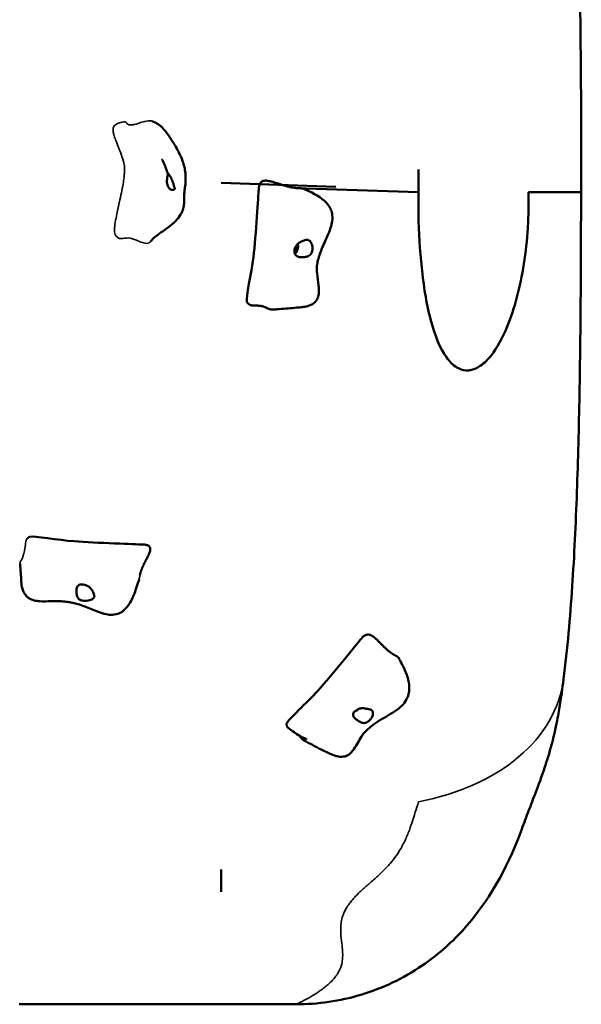
# Model space of a CAD drawing. Units: millimetres. Extents: x 997 to 10111, y 7156 to 12270.
# Drawn here: x 7696 to 8194, y 9123 to 9996 of the extents above; entities that cross this region are included whole.
import ezdxf

# ---------------------------------------------------------------- set-up
doc = ezdxf.new("R2010")
doc.units = ezdxf.units.MM
doc.header["$LTSCALE"] = 20
doc.layers.add('Widoczne (ISO)', color=7, linetype='Continuous', lineweight=50)
doc.layers.add('Widoczne wąskie (ISO)', color=7, linetype='Continuous', lineweight=35)

msp = doc.modelspace()

# ---------------------------------------------------------------- linework, layer by layer
at = {"layer": 'Widoczne (ISO)'}
for p, q in [((7874.683, 9851.583), (7976.231, 9848.158)), ((7940.99, 9847.053), (8049.684, 9843.388)), ((7874.683, 9123.388), (7695.675, 9123.388)), ((7874.683, 9123.388), (7941.146, 9123.388))]:
    msp.add_line(p, q, dxfattribs=at)
for centre, major_axis, ratio, start_param, end_param in [((7937.24, 9794.844), (-0.636, -4.959), 0.6981491, 0.9367094, 1.7001218), ((7937.24, 9794.844), (-1.018, -7.935), 0.6981491, 0.7222046, 2.0087963), ((7993.203, 9388.969), (-5.974, -5.321), 0.6298637, 1.0417392, 1.5873164)]:
    msp.add_ellipse(centre, major_axis=major_axis, ratio=ratio, start_param=start_param, end_param=end_param, dxfattribs=at)
for points, degree, knots in [([(8194.053, 9843.388), (8194.035, 9874.463), (8193.971, 9906.173), (8193.554, 9968.444), (8193.227, 9999.343), (8192.174, 10060.341), (8191.448, 10090.438), (8189.329, 10149.334), (8187.951, 10178.143), (8183.933, 10235.377), (8181.349, 10263.489), (8177.409, 10291.483)], 3, [-78.5045313, -78.5045313, -78.5045313, -78.5045313, -69.1804649, -69.1804649, -59.8563985, -59.8563985, -50.5323321, -50.5323321, -41.2082657, -41.2082657, -31.8841993, -31.8841993, -31.8841993, -31.8841993]), ([(7813.624, 9906.229), (7814.917, 9905.777), (7816.331, 9905.219), (7819.242, 9903.505), (7820.747, 9902.338), (7823.201, 9899.955), (7824.233, 9898.781), (7826.346, 9896.142), (7827.413, 9894.652), (7830.564, 9890.04), (7832.573, 9886.816), (7836.537, 9879.88), (7838.469, 9876.148), (7841.346, 9868.916), (7842.29, 9865.364), (7843.358, 9857.473), (7843.255, 9852.986), (7842.668, 9847.998), (7842.551, 9847.138), (7842.222, 9844.757), (7842.048, 9843.491), (7841.951, 9841.827), (7841.937, 9841.312), (7841.927, 9839.679), (7841.962, 9838.424), (7841.967, 9836.026), (7841.942, 9834.871), (7841.72, 9832.128), (7841.454, 9830.515), (7840.483, 9827.068), (7839.683, 9825.234), (7837.514, 9821.544), (7836.054, 9819.711), (7832.426, 9815.901), (7830.16, 9814.008), (7825.789, 9810.668), (7823.667, 9809.186), (7819.599, 9806.355), (7817.516, 9804.905), (7815.554, 9803.326), (7815.148, 9802.966), (7814.624, 9802.459), (7814.44, 9802.271), (7813.968, 9801.762), (7813.683, 9801.444), (7813.042, 9800.713), (7812.683, 9800.297), (7812.273, 9799.821), (7812.232, 9799.773), (7812.191, 9799.725)], 3, [1.0110014, 1.0110014, 1.0110014, 1.0110014, 1.5772035, 1.5772035, 2.1537619, 2.1537619, 2.614354, 2.614354, 3.1723857, 3.1723857, 4.3342565, 4.3342565, 5.5855523, 5.5855523, 6.6692013, 6.6692013, 7.9843466, 7.9843466, 8.2639651, 8.2639651, 8.8076629, 8.8076629, 9.0320117, 9.0320117, 9.4400542, 9.4400542, 9.7872182, 9.7872182, 10.2695071, 10.2695071, 10.8647776, 10.8647776, 11.5734201, 11.5734201, 12.5040778, 12.5040778, 13.3458003, 13.3458003, 14.1878561, 14.1878561, 14.5360779, 14.5360779, 14.7350083, 14.7350083, 14.9201985, 14.9201985, 15.1122238, 15.1122238, 15.1337032, 15.1337032, 15.1337032, 15.1337032]), ([(7822.221, 9872.436), (7822.221, 9872.436), (7822.221, 9872.435), (7822.227, 9872.425), (7822.237, 9872.406), (7822.284, 9872.318), (7822.339, 9872.217), (7822.468, 9871.98), (7822.544, 9871.842), (7822.733, 9871.497), (7822.852, 9871.279), (7823.187, 9870.658), (7823.407, 9870.239), (7824.053, 9868.956), (7824.465, 9868.059), (7825.468, 9865.423), (7825.984, 9863.599), (7826.869, 9861.235), (7827.118, 9860.591), (7827.37, 9859.958)], 3, [1.313845, 1.313845, 1.313845, 1.313845, 1.3243662, 1.3243662, 1.3545, 1.3545, 1.4156587, 1.4156587, 1.475951, 1.475951, 1.5594383, 1.5594383, 1.7077078, 1.7077078, 2.005545, 2.005545, 2.561229, 2.561229, 2.7725373, 2.7725373, 2.7725373, 2.7725373]), ([(7829.91, 9845.81), (7829.625, 9845.963), (7829.352, 9846.154), (7828.66, 9846.762), (7828.265, 9847.246), (7827.581, 9848.389), (7827.294, 9849.039), (7826.831, 9850.523), (7826.669, 9851.358), (7826.518, 9853.156), (7826.545, 9854.108), (7826.78, 9856.019), (7826.987, 9856.895), (7827.299, 9858.194), (7827.42, 9858.693), (7827.491, 9859.482), (7827.452, 9859.748), (7827.37, 9859.958)], 3, [-6.0150527, -6.0150527, -6.0150527, -6.0150527, -5.8753463, -5.8753463, -5.640763, -5.640763, -5.4104609, -5.4104609, -5.1634958, -5.1634958, -4.9007024, -4.9007024, -4.6251626, -4.6251626, -4.4187606, -4.4187606, -4.2421136, -4.2421136, -4.2421136, -4.2421136]), ([(7827.265, 9860.222), (7827.523, 9859.972), (7827.803, 9859.674), (7828.45, 9858.909), (7828.819, 9858.422), (7829.551, 9857.33), (7829.911, 9856.725), (7830.612, 9855.39), (7830.945, 9854.659), (7831.55, 9853.132), (7831.813, 9852.341), (7832.299, 9850.713), (7832.505, 9849.905), (7833.014, 9848.331), (7833.282, 9847.801), (7833.514, 9847.271), (7833.65, 9846.943), (7833.621, 9846.392), (7833.536, 9846.144), (7832.981, 9845.63), (7832.499, 9845.436), (7831.361, 9845.322), (7830.64, 9845.417), (7829.91, 9845.81)], 3, [-3.0325693, -3.0325693, -3.0325693, -3.0325693, -2.8704835, -2.8704835, -2.6689154, -2.6689154, -2.4604488, -2.4604488, -2.2322922, -2.2322922, -1.9899856, -1.9899856, -1.7135098, -1.7135098, -1.378014, -1.378014, -0.971947, -0.971947, -0.693433, -0.693433, -0.3590435, -0.3590435, 0, 0, 0, 0]), ([(7947.228, 9846.496), (7954.087, 9843.518), (7961.352, 9840.202), (7968.484, 9833.696), (7970.31, 9831.48), (7972.214, 9827.519), (7972.713, 9826.055), (7973.42, 9822.404), (7973.455, 9820.084), (7972.893, 9815.757), (7972.386, 9813.71), (7970.928, 9809.153), (7969.888, 9806.636), (7966.842, 9799.725), (7964.716, 9795.381), (7961.725, 9787.436), (7960.656, 9783.88), (7959.672, 9778.833), (7959.552, 9777.317), (7959.533, 9774.395), (7959.623, 9772.964), (7960.107, 9767.795), (7960.762, 9764.171), (7961.316, 9758.678), (7961.431, 9756.813), (7961.294, 9753.699), (7961.146, 9752.437), (7960.533, 9749.972), (7960.062, 9748.751), (7958.943, 9746.98), (7958.454, 9746.361), (7957.081, 9744.993), (7956.088, 9744.279), (7954.1, 9743.235), (7953.109, 9742.847), (7951.084, 9742.232), (7950.026, 9742.003), (7947.966, 9741.656), (7946.962, 9741.543), (7943.922, 9741.21), (7941.928, 9741.034), (7934.878, 9740.41), (7929.386, 9739.923), (7922.861, 9739.453), (7921.746, 9739.377), (7920.633, 9739.306)], 3, [0, 0, 0, 0, 2.5270769, 2.5270769, 3.5777996, 3.5777996, 4.1142643, 4.1142643, 4.8391749, 4.8391749, 5.4695515, 5.4695515, 6.2795259, 6.2795259, 7.7400223, 7.7400223, 8.8313075, 8.8313075, 9.3131665, 9.3131665, 9.8058592, 9.8058592, 11.125541, 11.125541, 11.8032957, 11.8032957, 12.264486, 12.264486, 12.7221306, 12.7221306, 12.9822144, 12.9822144, 13.3502323, 13.3502323, 13.6621407, 13.6621407, 13.9890174, 13.9890174, 14.3383316, 14.3383316, 15.0537416, 15.0537416, 16.7341632, 16.7341632, 17.0801632, 17.0801632, 17.0801632, 17.0801632]), ([(7897.847, 9745.439), (7897.721, 9745.584), (7897.611, 9745.778), (7896.175, 9749.46), (7901.738, 9772.195), (7905.612, 9805.066), (7907.652, 9841.662), (7908.038, 9845.734), (7908.058, 9845.93), (7908.072, 9846.029)], 3, [0.06135385, 0.06135385, 0.06135385, 0.06135385, 0.08601792, 0.08601792, 0.43762415, 0.43762415, 0.94452699, 0.94452699, 0.98389612, 0.98389612, 0.98389612, 0.98389612]), ([(7908.072, 9846.029), (7908.074, 9846.05), (7908.077, 9846.072), (7908.081, 9846.111), (7908.082, 9846.129), (7908.084, 9846.156), (7908.084, 9846.165), (7908.085, 9846.179), (7908.085, 9846.184), (7908.086, 9846.193), (7908.086, 9846.198), (7908.086, 9846.202)], 3, [0, 0, 0, 0, 0.006745473, 0.006745473, 0.012054844, 0.012054844, 0.014841547, 0.014841547, 0.016283397, 0.016283397, 0.017778606, 0.017778606, 0.017778606, 0.017778606]), ([(8049.684, 9823.434), (8049.961, 9807.79), (8050.867, 9791.864), (8054.113, 9761.171), (8056.554, 9745.301), (8064.023, 9716.531), (8068.733, 9704.923), (8077.015, 9693.38), (8080.125, 9690.099), (8086.188, 9686.523), (8088.784, 9685.628), (8091.854, 9685.398), (8092.163, 9685.384), (8092.627, 9685.376), (8092.782, 9685.375), (8094.18, 9685.389), (8095.42, 9685.54), (8099.391, 9686.449), (8102.002, 9687.698), (8108.121, 9691.827), (8111.434, 9695.227), (8119.352, 9705.287), (8124.117, 9713.832), (8134.849, 9739.961), (8139.861, 9759.183), (8144.73, 9790.255), (8145.889, 9800.927), (8146.888, 9816.542), (8147.104, 9821.597), (8147.363, 9834.314), (8147.253, 9838.774), (8147.127, 9843.388)], 3, [0, 0, 0, 0, 4.6953317, 4.6953317, 9.3672642, 9.3672642, 14.0071964, 14.0071964, 16.1287971, 16.1287971, 17.5342956, 17.5342956, 17.6909472, 17.6909472, 17.7693869, 17.7693869, 18.3983699, 18.3983699, 19.7963227, 19.7963227, 21.9051214, 21.9051214, 25.6106092, 25.6106092, 31.2159404, 31.2159404, 34.0573469, 34.0573469, 35.4088942, 35.4088942, 37.4645028, 37.4645028, 37.4645028, 37.4645028]), ([(8194.053, 9843.388), (8194.053, 9843.388), (8190.597, 9843.388), (8176.855, 9843.388), (8166.506, 9843.388), (8153.213, 9843.388)], 3, [0.5754126, 0.5754126, 0.5754126, 0.5754126, 6.8611067, 6.8611067, 13.3058438, 13.3058438, 13.3058438, 13.3058438]), ([(8178.288, 9411.515), (8181.781, 9438.798), (8184.144, 9466.162), (8187.839, 9521.4), (8189.14, 9549.159), (8191.173, 9606.06), (8191.885, 9635.021), (8192.935, 9693.614), (8193.273, 9723.246), (8193.71, 9782.916), (8193.807, 9813.679), (8193.786, 9843.388)], 3, [-42.9595331, -42.9595331, -42.9595331, -42.9595331, -34.044949, -34.044949, -25.1303648, -25.1303648, -16.2157806, -16.2157806, -7.3011964, -7.3011964, 1.6133877, 1.6133877, 1.6133877, 1.6133877]), ([(7952.753, 9800.516), (7953.023, 9800.335), (7953.283, 9800.117), (7953.94, 9799.439), (7954.313, 9798.915), (7954.936, 9797.703), (7955.184, 9797.025), (7955.543, 9795.497), (7955.641, 9794.648), (7955.642, 9792.841), (7955.534, 9791.895), (7955.051, 9790.023), (7954.68, 9789.179), (7953.816, 9787.961), (7953.365, 9787.505), (7952.222, 9786.746), (7951.613, 9786.507), (7950.02, 9786.05), (7948.876, 9785.907), (7946.924, 9785.767), (7946.037, 9785.742), (7944.458, 9785.835), (7943.793, 9785.923), (7942.532, 9786.266), (7941.97, 9786.513), (7940.98, 9787.206), (7940.574, 9787.648), (7940.009, 9788.625), (7939.826, 9789.133), (7939.613, 9790.253), (7939.589, 9790.863), (7939.711, 9792.193), (7939.872, 9792.912), (7940.398, 9794.395), (7940.773, 9795.152), (7941.798, 9796.686), (7942.467, 9797.432), (7944.244, 9798.837), (7945.204, 9799.273), (7946.157, 9799.711), (7946.797, 9799.977), (7947.904, 9800.42), (7948.401, 9800.62), (7949.594, 9801.017), (7950.182, 9801.152), (7951.386, 9801.145), (7952.059, 9800.982), (7952.753, 9800.516)], 3, [-6.0150527, -6.0150527, -6.0150527, -6.0150527, -5.8753463, -5.8753463, -5.640763, -5.640763, -5.4104609, -5.4104609, -5.1634958, -5.1634958, -4.9007024, -4.9007024, -4.6251626, -4.6251626, -4.4187606, -4.4187606, -4.2034268, -4.2034268, -3.8401332, -3.8401332, -3.5521187, -3.5521187, -3.3268053, -3.3268053, -3.1032941, -3.1032941, -2.8704835, -2.8704835, -2.6689154, -2.6689154, -2.4604488, -2.4604488, -2.2322922, -2.2322922, -1.9899856, -1.9899856, -1.7135098, -1.7135098, -1.378014, -1.378014, -0.971947, -0.971947, -0.693433, -0.693433, -0.3590435, -0.3590435, 0, 0, 0, 0]), ([(7899.408, 9743.97), (7899.342, 9744.051), (7899.233, 9744.163), (7898.947, 9744.424), (7898.769, 9744.575), (7898.481, 9744.825), (7898.384, 9744.91), (7898.14, 9745.132), (7897.986, 9745.28), (7897.847, 9745.439)], 3, [0, 0, 0, 0, 0.09534401, 0.09534401, 0.1871346, 0.1871346, 0.23018966, 0.23018966, 0.29366838, 0.29366838, 0.29366838, 0.29366838]), ([(7899.408, 9743.97), (7899.501, 9743.856), (7899.785, 9743.583), (7900.425, 9743.244), (7901.691, 9742.981), (7903.481, 9742.874), (7905.528, 9742.845), (7907.684, 9742.774), (7909.805, 9742.559), (7911.782, 9742.134), (7913.563, 9741.492), (7915.184, 9740.715), (7916.751, 9739.959), (7918.274, 9739.439), (7919.484, 9739.278), (7920.288, 9739.284), (7920.633, 9739.306)], 4, [0.06873125, 0.06873125, 0.06873125, 0.06873125, 0.06873125, 0.1, 0.15, 0.2, 0.25, 0.3, 0.35, 0.4, 0.45, 0.5, 0.55, 0.6, 0.65, 0.68639177, 0.68639177, 0.68639177, 0.68639177, 0.68639177]), ([(7702.84, 9536.468), (7702.885, 9536.489), (7702.935, 9536.517), (7703.117, 9536.634), (7703.27, 9536.756), (7703.519, 9536.982), (7703.604, 9537.063), (7703.789, 9537.242), (7703.892, 9537.342), (7703.998, 9537.445)], 3, [0.01213988, 0.01213988, 0.01213988, 0.01213988, 0.04863116, 0.04863116, 0.13711529, 0.13711529, 0.17968934, 0.17968934, 0.22477314, 0.22477314, 0.22477314, 0.22477314]), ([(7703.998, 9537.445), (7704.165, 9537.606), (7704.428, 9537.742), (7708.37, 9538.965), (7730.81, 9534.908), (7763.611, 9532.337), (7800.324, 9531.272), (7804.437, 9531.025), (7804.646, 9531.011), (7804.726, 9531.002)], 3, [0.05076148, 0.05076148, 0.05076148, 0.05076148, 0.08601792, 0.08601792, 0.43762415, 0.43762415, 0.94452699, 0.94452699, 0.98959738, 0.98959738, 0.98959738, 0.98959738]), ([(7804.726, 9531.002), (7804.739, 9531.001), (7804.753, 9530.999), (7804.773, 9530.998), (7804.78, 9530.998), (7804.794, 9530.997), (7804.801, 9530.997), (7804.807, 9530.997)], 3, [0, 0, 0, 0, 0.0040497638, 0.0040497638, 0.0061347433, 0.0061347433, 0.0082751772, 0.0082751772, 0.0082751772, 0.0082751772]), ([(7801.895, 9499.979), (7801.662, 9499.188), (7801.424, 9498.396), (7800.447, 9495.223), (7799.661, 9492.834), (7797.525, 9486.852), (7796.049, 9483.085), (7792.598, 9477.203), (7790.881, 9474.874), (7787.51, 9471.873), (7786.106, 9470.908), (7782.665, 9469.302), (7780.499, 9468.794), (7776.482, 9468.624), (7774.606, 9468.815), (7770.41, 9469.639), (7768.079, 9470.376), (7761.689, 9472.726), (7757.65, 9474.601), (7751.593, 9476.95), (7749.55, 9477.646), (7746.934, 9478.377), (7746.167, 9478.571), (7744.187, 9479.034), (7742.887, 9479.301), (7740.852, 9479.697), (7740.216, 9479.819), (7738.784, 9480.088), (7737.964, 9480.229), (7736.174, 9480.466), (7735.215, 9480.556), (7733.248, 9480.699), (7732.241, 9480.745), (7728.736, 9480.842), (7726.335, 9480.787), (7720.63, 9480.621), (7717.273, 9480.469), (7712.236, 9480.857), (7710.598, 9481.081), (7707.319, 9481.935), (7705.65, 9482.594), (7703.334, 9484.117), (7702.568, 9484.746), (7700.913, 9486.473), (7700.075, 9487.693), (7698.882, 9490.129), (7698.459, 9491.346), (7697.99, 9493.225), (7697.857, 9493.895), (7697.63, 9495.353), (7697.552, 9496.157), (7697.44, 9497.518), (7697.399, 9498.16), (7697.315, 9499.718), (7697.284, 9500.529), (7697.184, 9502.749), (7697.103, 9504.259), (7696.832, 9508.397), (7696.61, 9511.186), (7696.399, 9514.019)], 3, [0.0990978, 0.0990978, 0.0990978, 0.0990978, 0.3963964, 0.3963964, 1.2885038, 1.2885038, 2.6309103, 2.6309103, 3.583905, 3.583905, 4.140275, 4.140275, 4.8283016, 4.8283016, 5.400549, 5.400549, 6.133322, 6.133322, 7.4522103, 7.4522103, 8.1310599, 8.1310599, 8.4259953, 8.4259953, 8.8728348, 8.8728348, 9.0647259, 9.0647259, 9.3100125, 9.3100125, 9.6271099, 9.6271099, 10.0006513, 10.0006513, 10.9617283, 10.9617283, 12.1769509, 12.1769509, 12.7519767, 12.7519767, 13.3474579, 13.3474579, 13.6623398, 13.6623398, 14.1008094, 14.1008094, 14.4791564, 14.4791564, 14.6862448, 14.6862448, 14.9334809, 14.9334809, 15.1790823, 15.1790823, 15.5929162, 15.5929162, 16.2490131, 16.2490131, 17.207217, 17.207217, 17.207217, 17.207217]), ([(7761.398, 9483.43), (7761.188, 9483.22), (7760.943, 9483.017), (7760.198, 9482.498), (7759.636, 9482.199), (7758.36, 9481.692), (7757.655, 9481.486), (7756.085, 9481.176), (7755.223, 9481.082), (7753.408, 9481.043), (7752.468, 9481.106), (7750.627, 9481.453), (7749.807, 9481.735), (7748.623, 9482.454), (7748.18, 9482.844), (7747.428, 9483.889), (7747.181, 9484.471), (7746.685, 9486.034), (7746.495, 9487.194), (7746.294, 9489.147), (7746.247, 9490.024), (7746.328, 9491.54), (7746.421, 9492.163), (7746.794, 9493.31), (7747.065, 9493.804), (7747.821, 9494.646), (7748.302, 9494.973), (7749.354, 9495.4), (7749.898, 9495.523), (7751.089, 9495.627), (7751.735, 9495.604), (7753.133, 9495.404), (7753.885, 9495.214), (7755.428, 9494.652), (7756.211, 9494.273), (7757.794, 9493.261), (7758.56, 9492.613), (7760.019, 9490.876), (7760.486, 9489.928), (7760.95, 9488.993), (7761.231, 9488.368), (7761.674, 9487.336), (7761.865, 9486.886), (7762.207, 9485.871), (7762.293, 9485.408), (7762.171, 9484.478), (7761.935, 9483.968), (7761.398, 9483.43)], 3, [-6.0150527, -6.0150527, -6.0150527, -6.0150527, -5.8753463, -5.8753463, -5.640763, -5.640763, -5.4104609, -5.4104609, -5.1634958, -5.1634958, -4.9007024, -4.9007024, -4.6251626, -4.6251626, -4.4187606, -4.4187606, -4.2034268, -4.2034268, -3.8401332, -3.8401332, -3.5521187, -3.5521187, -3.3268053, -3.3268053, -3.1032941, -3.1032941, -2.8704835, -2.8704835, -2.6689154, -2.6689154, -2.4604488, -2.4604488, -2.2322922, -2.2322922, -1.9899856, -1.9899856, -1.7135098, -1.7135098, -1.378014, -1.378014, -0.971947, -0.971947, -0.693433, -0.693433, -0.3590435, -0.3590435, 0, 0, 0, 0]), ([(7932.713, 9371.635), (7932.698, 9371.792), (7932.717, 9371.976), (7933.594, 9375.465), (7951.188, 9391.134), (7973.116, 9415.522), (7995.615, 9443.62), (7998.268, 9446.699), (7998.402, 9446.851), (7998.463, 9446.917)], 3, [0.06356569, 0.06356569, 0.06356569, 0.06356569, 0.08601792, 0.08601792, 0.43762415, 0.43762415, 0.94452699, 0.94452699, 0.98718811, 0.98718811, 0.98718811, 0.98718811]), ([(7998.463, 9446.917), (7998.476, 9446.93), (7998.489, 9446.944), (7998.508, 9446.967), (7998.515, 9446.975), (7998.525, 9446.987), (7998.528, 9446.992), (7998.535, 9447), (7998.539, 9447.005), (7998.542, 9447.009)], 3, [0, 0, 0, 0, 0.006017902, 0.006017902, 0.009169782, 0.009169782, 0.010791531, 0.010791531, 0.012458578, 0.012458578, 0.012458578, 0.012458578]), ([(8031.811, 9430.793), (8033.855, 9427.179), (8035.915, 9423.376), (8038.505, 9417.754), (8039.195, 9415.989), (8040.372, 9412.324), (8040.833, 9410.451), (8041.459, 9406.523), (8041.596, 9404.452), (8041.354, 9400.546), (8041.032, 9398.692), (8040.022, 9395.621), (8039.48, 9394.378), (8037.77, 9391.35), (8036.387, 9389.584), (8033.38, 9386.581), (8031.769, 9385.276), (8027.872, 9382.496), (8025.522, 9381.089), (8018.018, 9376.764), (8012.677, 9373.791), (8006.572, 9368.899), (8005.164, 9367.687), (8003.414, 9366.087), (8002.976, 9365.671), (8002.234, 9364.892), (8001.91, 9364.527), (8000.673, 9363.055), (7999.868, 9361.912), (7996.817, 9357.166), (7994.977, 9353.166), (7991.525, 9348.282), (7990.539, 9347.066), (7988.234, 9344.982), (7986.896, 9344.072), (7984.602, 9343.256), (7983.864, 9343.072), (7982.135, 9342.829), (7981.101, 9342.813), (7979.206, 9342.978), (7978.32, 9343.132), (7976.459, 9343.568), (7975.487, 9343.869), (7973.058, 9344.727), (7971.681, 9345.321), (7968.556, 9346.753), (7966.884, 9347.558), (7960.151, 9350.888), (7955.003, 9353.613), (7949.23, 9356.763), (7948.453, 9357.19), (7947.679, 9357.618)], 3, [0, 0, 0, 0, 1.2916122, 1.2916122, 1.9354595, 1.9354595, 2.6158676, 2.6158676, 3.3601355, 3.3601355, 4.0103505, 4.0103505, 4.4520159, 4.4520159, 5.1231897, 5.1231897, 5.7359812, 5.7359812, 6.5618521, 6.5618521, 8.3731515, 8.3731515, 8.9089006, 8.9089006, 9.1359334, 9.1359334, 9.3332177, 9.3332177, 9.9255584, 9.9255584, 11.7011521, 11.7011521, 12.315873, 12.315873, 12.8928411, 12.8928411, 13.1355343, 13.1355343, 13.4387995, 13.4387995, 13.7062497, 13.7062497, 14.0282796, 14.0282796, 14.5480521, 14.5480521, 15.1471254, 15.1471254, 16.9455006, 16.9455006, 17.2269679, 17.2269679, 17.2269679, 17.2269679]), ([(8139.469, 9273.945), (8141.823, 9280.271), (8143.86, 9285.726), (8147.872, 9296.313), (8149.822, 9301.379), (8154.161, 9312.702), (8156.519, 9318.77), (8162.469, 9335.603), (8168.217, 9353.299), (8173.08, 9376.981), (8173.894, 9381.828), (8176.132, 9395.476), (8177.246, 9403.383), (8178.288, 9411.515)], 3, [-18.2869548, -18.2869548, -18.2869548, -18.2869548, -14.6295638, -14.6295638, -10.9721729, -10.9721729, -7.3147819, -7.3147819, -4.0194928, -4.0194928, -2.5715406, -2.5715406, 0, 0, 0, 0]), ([(8008.953, 9383.167), (8009.078, 9382.916), (8009.173, 9382.64), (8009.343, 9381.839), (8009.36, 9381.272), (8009.196, 9380.058), (8009.02, 9379.418), (8008.454, 9378.057), (8008.054, 9377.342), (8007.028, 9375.904), (8006.399, 9375.194), (8004.928, 9373.909), (8004.137, 9373.397), (8002.723, 9372.835), (8002.089, 9372.694), (8000.712, 9372.689), (8000.076, 9372.837), (7998.509, 9373.383), (7997.493, 9373.95), (7995.815, 9374.976), (7995.074, 9375.465), (7993.826, 9376.405), (7993.326, 9376.828), (7992.476, 9377.739), (7992.148, 9378.204), (7991.713, 9379.202), (7991.623, 9379.721), (7991.697, 9380.701), (7991.828, 9381.156), (7992.276, 9382.066), (7992.597, 9382.518), (7993.441, 9383.421), (7993.977, 9383.865), (7995.244, 9384.687), (7995.979, 9385.055), (7997.689, 9385.665), (7998.661, 9385.873), (8000.916, 9385.967), (8001.951, 9385.758), (8002.982, 9385.559), (8003.657, 9385.405), (8004.823, 9385.166), (8005.348, 9385.07), (8006.569, 9384.826), (8007.141, 9384.688), (8008.153, 9384.199), (8008.63, 9383.81), (8008.953, 9383.167)], 3, [-6.0150527, -6.0150527, -6.0150527, -6.0150527, -5.8753463, -5.8753463, -5.640763, -5.640763, -5.4104609, -5.4104609, -5.1634958, -5.1634958, -4.9007024, -4.9007024, -4.6251626, -4.6251626, -4.4187606, -4.4187606, -4.2034268, -4.2034268, -3.8401332, -3.8401332, -3.5521187, -3.5521187, -3.3268053, -3.3268053, -3.1032941, -3.1032941, -2.8704835, -2.8704835, -2.6689154, -2.6689154, -2.4604488, -2.4604488, -2.2322922, -2.2322922, -1.9899856, -1.9899856, -1.7135098, -1.7135098, -1.378014, -1.378014, -0.971947, -0.971947, -0.693433, -0.693433, -0.3590435, -0.3590435, 0, 0, 0, 0]), ([(7933.206, 9369.718), (7933.201, 9369.747), (7933.186, 9369.815), (7933.127, 9370.017), (7933.081, 9370.16), (7932.969, 9370.513), (7932.899, 9370.731), (7932.784, 9371.176), (7932.735, 9371.402), (7932.713, 9371.635)], 3, [0, 0, 0, 0, 0.07459161, 0.07459161, 0.15568585, 0.15568585, 0.242184, 0.242184, 0.31282641, 0.31282641, 0.31282641, 0.31282641]), ([(7933.206, 9369.718), (7933.223, 9369.604), (7933.311, 9369.299), (7933.508, 9368.997), (7933.806, 9368.694), (7934.03, 9368.504)], 4, [0.072339764, 0.072339764, 0.072339764, 0.072339764, 0.072339764, 0.1, 0.146696079, 0.146696079, 0.146696079, 0.146696079, 0.146696079]), ([(7950.466, 9358.543), (7950.458, 9358.546), (7950.449, 9358.549), (7950.423, 9358.559), (7950.403, 9358.567), (7950.315, 9358.601), (7950.23, 9358.633), (7949.955, 9358.736), (7949.73, 9358.818), (7949.198, 9359.02), (7948.932, 9359.123), (7948.419, 9359.333), (7948.192, 9359.429), (7947.944, 9359.538), (7947.937, 9359.541), (7947.921, 9359.548), (7947.911, 9359.553), (7947.812, 9359.596), (7947.725, 9359.636), (7947.373, 9359.796), (7947.106, 9359.921), (7946.041, 9360.438), (7945.245, 9360.863), (7942.739, 9362.298), (7941.07, 9363.396), (7937.575, 9365.805), (7935.626, 9367.149), (7934.03, 9368.504)], 3, [1.2560758, 1.2560758, 1.2560758, 1.2560758, 1.2791005, 1.2791005, 1.3273227, 1.3273227, 1.4721274, 1.4721274, 1.6903182, 1.6903182, 1.840421, 1.840421, 1.9418718, 1.9418718, 1.9449447, 1.9449447, 1.9487193, 1.9487193, 1.9785497, 1.9785497, 2.0681411, 2.0681411, 2.337452, 2.337452, 2.9345196, 2.9345196, 3.61769, 3.61769, 3.61769, 3.61769]), ([(7943.886, 9361.647), (7943.956, 9361.557), (7944.27, 9361.148), (7944.793, 9360.417), (7945.523, 9359.391), (7946.385, 9358.478), (7947.124, 9357.938), (7947.583, 9357.671), (7947.679, 9357.618)], 4, [0.48582385, 0.48582385, 0.48582385, 0.48582385, 0.48582385, 0.5, 0.55, 0.6, 0.65, 0.66287093, 0.66287093, 0.66287093, 0.66287093, 0.66287093]), ([(8139.469, 9273.945), (8128.632, 9244.831), (8111.687, 9213.905), (8077.86, 9176.89), (8066.025, 9166.584), (8036.196, 9146.349), (8017.827, 9137.628), (7979.885, 9126.232), (7960.562, 9123.388), (7941.146, 9123.388)], 3, [9.5032278, 9.5032278, 9.5032278, 9.5032278, 18.772738, 18.772738, 23.0777953, 23.0777953, 28.5747411, 28.5747411, 33.8580637, 33.8580637, 33.8580637, 33.8580637])]:
    msp.add_open_spline(points, degree=degree, knots=knots, dxfattribs=at)
for points in [[(8049.684, 9843.388), (8049.684, 9848.34), (8049.684, 9853.318), (8049.684, 9858.319), (8049.684, 9863.341)], [(7908.086, 9846.202), (7908.452, 9865.603), (7932.206, 9841.839), (7943.421, 9848.15), (7947.228, 9846.496)], [(8049.684, 9823.434), (8049.684, 9828.456), (8049.684, 9833.457), (8049.684, 9838.435), (8049.684, 9843.388)], [(8147.127, 9843.388), (8148.664, 9843.388), (8150.192, 9843.388), (8151.709, 9843.388), (8153.213, 9843.388)], [(7804.807, 9530.997), (7820.654, 9531.031), (7806.746, 9518.555), (7803.635, 9509.123), (7802.655, 9503.77)], [(7998.542, 9447.009), (8010.058, 9462.5), (8016.587, 9432.619), (8030.045, 9433.914), (8031.811, 9430.793)], [(7874.683, 9223.172), (7874.683, 9228.272), (7874.683, 9233.167), (7874.683, 9237.97), (7874.683, 9242.93)]]:
    msp.add_open_spline(points, degree=4, dxfattribs=at)
at = {"layer": 'Widoczne wąskie (ISO)'}
msp.add_ellipse((7979.907, 9436.918), major_axis=(198.38, -25.403), ratio=0.6877418, start_param=5.1582042, end_param=6.2831853, dxfattribs=at)
for points, knots in [([(7813.624, 9906.23), (7813.021, 9906.441), (7812.393, 9906.546), (7809.778, 9906.673), (7807.329, 9906.156), (7802.208, 9904.824), (7800.008, 9903.876), (7796.346, 9903.022), (7794.377, 9902.69), (7792.152, 9903.367), (7791.727, 9903.666), (7790.987, 9904.363), (7790.771, 9904.811), (7790.337, 9905.274), (7790.178, 9905.396), (7789.754, 9905.581), (7789.486, 9905.638), (7788.521, 9905.682), (7787.647, 9905.568), (7785.436, 9905.086), (7783.977, 9904.724), (7782.098, 9903.936), (7781.432, 9903.593), (7780.322, 9902.721), (7779.869, 9902.217), (7779.331, 9901.194), (7779.17, 9900.757), (7778.998, 9899.965), (7778.955, 9899.661), (7778.92, 9899.226), (7778.914, 9899.106), (7778.907, 9898.911), (7778.905, 9898.838), (7778.903, 9898.686), (7778.903, 9898.607), (7778.906, 9898.424), (7778.909, 9898.319), (7778.923, 9897.981), (7778.94, 9897.748), (7779.065, 9896.511), (7779.281, 9895.485), (7779.927, 9892.99), (7780.486, 9891.345), (7782.804, 9885.092), (7785.089, 9879.973), (7787.802, 9871.945), (7788.607, 9868.896), (7788.899, 9865.824), (7788.923, 9865.492), (7788.941, 9865.093), (7788.944, 9865.021), (7788.962, 9864.554), (7788.972, 9864.137), (7788.98, 9863.329), (7788.979, 9862.938), (7788.965, 9862.024), (7788.95, 9861.501), (7788.875, 9859.8), (7788.787, 9858.622), (7788.508, 9855.743), (7788.282, 9854.02), (7787.281, 9847.427), (7786.163, 9842.087), (7784.151, 9832.906), (7783.338, 9829.302), (7781.534, 9820.853), (7780.501, 9815.709), (7780.154, 9811.465), (7780.128, 9811.064), (7780.102, 9810.444), (7780.095, 9810.22), (7780.09, 9809.831), (7780.09, 9809.666), (7780.095, 9809.327), (7780.1, 9809.155), (7780.12, 9808.717), (7780.139, 9808.456), (7780.26, 9807.311), (7780.445, 9806.565), (7780.906, 9805.501), (7781.166, 9805.027), (7782.088, 9803.868), (7782.603, 9803.359), (7783.138, 9802.987)], [10.6455447, 10.6455447, 10.6455447, 10.6455447, 11.0578396, 11.0578396, 12.2571597, 12.2571597, 14.3748124, 14.3748124, 15.5121681, 15.5121681, 16.0011915, 16.0011915, 16.7576283, 16.7576283, 17.1137367, 17.1137367, 17.4944363, 17.4944363, 18.1902828, 18.1902828, 18.7983032, 18.7983032, 19.1044627, 19.1044627, 19.3860629, 19.3860629, 19.5572728, 19.5572728, 19.6570497, 19.6570497, 19.6951438, 19.6951438, 19.718193, 19.718193, 19.7429487, 19.7429487, 19.776178, 19.776178, 19.8502051, 19.8502051, 20.1724171, 20.1724171, 20.7042612, 20.7042612, 22.185708, 22.185708, 23.1366595, 23.1366595, 23.2515319, 23.2515319, 23.2748669, 23.2748669, 23.4736994, 23.4736994, 23.6619212, 23.6619212, 23.9162629, 23.9162629, 24.4960227, 24.4960227, 25.3563541, 25.3563541, 27.8901258, 27.8901258, 29.5003626, 29.5003626, 31.7391615, 31.7391615, 31.9739322, 31.9739322, 32.1084358, 32.1084358, 32.2103393, 32.2103393, 32.3193335, 32.3193335, 32.4909729, 32.4909729, 33.0928892, 33.0928892, 33.4692386, 33.4692386, 33.8303582, 33.8303582, 33.8303582, 33.8303582]), ([(7783.138, 9802.987), (7784.05, 9802.352), (7784.958, 9802.146), (7787.974, 9802.177), (7790.177, 9802.82), (7794.291, 9802.737), (7795.381, 9802.354), (7801.574, 9799.942), (7802.364, 9799.606), (7805.243, 9798.507), (7806.912, 9797.972), (7809.385, 9797.994), (7810.131, 9798.209), (7811.244, 9798.804), (7811.728, 9799.187), (7812.191, 9799.725)], [0, 0, 0, 0, 0.6151288, 0.6151288, 1.6628675, 1.6628675, 2.5482222, 2.5482222, 3.0033799, 3.0033799, 3.7119232, 3.7119232, 4.1483602, 4.1483602, 4.5044486, 4.5044486, 4.5044486, 4.5044486]), ([(7702.84, 9536.468), (7702.766, 9536.432), (7702.699, 9536.388), (7702.502, 9536.235), (7702.389, 9536.102), (7702.041, 9535.614), (7701.869, 9535.155), (7701.506, 9533.962), (7701.364, 9532.994), (7701.079, 9530.677), (7700.928, 9528.33), (7700.052, 9524.514), (7699.853, 9523.736), (7699.404, 9522.053), (7699.129, 9521.072), (7698.245, 9518.381), (7697.788, 9517.651), (7696.941, 9516.389), (7696.62, 9515.937), (7696.439, 9515.122), (7696.417, 9514.977), (7696.394, 9514.739), (7696.389, 9514.647), (7696.383, 9514.467), (7696.383, 9514.379), (7696.388, 9514.201), (7696.393, 9514.11), (7696.399, 9514.019)], [0.0275292, 0.0275292, 0.0275292, 0.0275292, 0.0532125, 0.0532125, 0.1111991, 0.1111991, 0.2765751, 0.2765751, 0.6319869, 0.6319869, 1.1945417, 1.1945417, 1.3363571, 1.3363571, 1.5159522, 1.5159522, 1.8885426, 1.8885426, 2.1655601, 2.1655601, 2.2254859, 2.2254859, 2.263638, 2.263638, 2.2997299, 2.2997299, 2.3372985, 2.3372985, 2.3372985, 2.3372985]), ([(7941.146, 9123.388), (7941.573, 9123.58), (7942.019, 9123.784), (7943.123, 9124.296), (7943.801, 9124.617), (7945.154, 9125.274), (7945.807, 9125.596), (7947.096, 9126.248), (7947.706, 9126.561), (7948.913, 9127.195), (7949.485, 9127.499), (7950.647, 9128.13), (7951.218, 9128.444), (7952.36, 9129.086), (7952.904, 9129.395), (7954.065, 9130.069), (7954.668, 9130.423), (7955.953, 9131.197), (7956.61, 9131.598), (7957.668, 9132.261), (7957.976, 9132.456), (7958.993, 9133.107), (7959.773, 9133.616), (7961.476, 9134.764), (7962.396, 9135.404), (7964.109, 9136.636), (7964.888, 9137.219), (7966.228, 9138.249), (7966.798, 9138.703), (7968.087, 9139.751), (7968.711, 9140.282), (7969.809, 9141.243), (7970.277, 9141.667), (7971.518, 9142.821), (7972.149, 9143.448), (7973.3, 9144.632), (7973.796, 9145.172), (7974.674, 9146.166), (7975.054, 9146.617), (7976.083, 9147.886), (7976.624, 9148.618), (7977.534, 9149.929), (7977.908, 9150.513), (7978.707, 9151.836), (7979.089, 9152.541), (7979.824, 9154.015), (7980.15, 9154.762), (7980.935, 9156.752), (7981.283, 9157.904), (7982.042, 9160.977), (7982.259, 9162.726), (7982.48, 9166.002), (7982.474, 9167.52), (7982.331, 9171.224), (7982.12, 9173.308), (7981.556, 9178.364), (7981.181, 9181.208), (7980.805, 9185.666), (7980.712, 9187.329), (7980.679, 9191.004), (7980.775, 9193.01), (7981.266, 9196.753), (7981.61, 9198.483), (7982.507, 9201.593), (7982.983, 9202.95), (7984.085, 9205.521), (7984.669, 9206.718), (7986.06, 9209.203), (7986.862, 9210.489), (7988.528, 9212.858), (7989.311, 9213.897), (7990.933, 9215.888), (7991.725, 9216.811), (7993.412, 9218.671), (7994.281, 9219.59), (7996.029, 9221.357), (7996.854, 9222.167), (7998.665, 9223.892), (7999.638, 9224.796), (8001.553, 9226.531), (8002.422, 9227.308), (8004.395, 9229.048), (8005.505, 9230.016), (8008.01, 9232.195), (8009.397, 9233.399), (8012.039, 9235.738), (8013.22, 9236.796), (8015.639, 9239.024), (8016.872, 9240.191), (8019.254, 9242.529), (8020.399, 9243.697), (8022.531, 9245.964), (8023.519, 9247.063), (8026.654, 9250.696), (8028.423, 9253.013), (8031.294, 9257.095), (8032.444, 9258.897), (8034.487, 9262.328), (8035.378, 9263.956), (8038.006, 9269.07), (8039.416, 9272.338), (8041.901, 9278.666), (8042.966, 9281.718), (8045.955, 9290.773), (8047.681, 9296.672), (8049.684, 9302.865)], [-23.5464344, -23.5464344, -23.5464344, -23.5464344, -23.4546086, -23.4546086, -23.3303666, -23.3303666, -23.228475, -23.228475, -23.1480684, -23.1480684, -23.0848291, -23.0848291, -23.0321923, -23.0321923, -22.9909297, -22.9909297, -22.9538792, -22.9538792, -22.9223112, -22.9223112, -22.9102429, -22.9102429, -22.884764, -22.884764, -22.8592842, -22.8592842, -22.8338044, -22.8338044, -22.8083246, -22.8083246, -22.7682828, -22.7682828, -22.7271188, -22.7271188, -22.645913, -22.645913, -22.5567375, -22.5567375, -22.4675621, -22.4675621, -22.2892113, -22.2892113, -22.1204306, -22.1204306, -21.8822543, -21.8822543, -21.5910845, -21.5910845, -21.0617383, -21.0617383, -20.0854441, -20.0854441, -19.1091499, -19.1091499, -17.5872048, -17.5872048, -15.2458406, -15.2458406, -13.8082019, -13.8082019, -12.049007, -12.049007, -10.5676172, -10.5676172, -9.4649118, -9.4649118, -8.5575016, -8.5575016, -7.6677551, -7.6677551, -7.0291224, -7.0291224, -6.5271807, -6.5271807, -6.0908248, -6.0908248, -5.7602455, -5.7602455, -5.447959, -5.447959, -5.2264111, -5.2264111, -5.0019876, -5.0019876, -4.7860428, -4.7860428, -4.6309182, -4.6309182, -4.4757936, -4.4757936, -4.320669, -4.320669, -4.1655443, -4.1655443, -3.7868126, -3.7868126, -3.4430085, -3.4430085, -3.0992044, -3.0992044, -2.3244033, -2.3244033, -1.5496022, -1.5496022, 0, 0, 0, 0])]:
    msp.add_open_spline(points, degree=3, knots=knots, dxfattribs=at)
msp.add_open_spline([(7801.895, 9499.979), (7802.197, 9500.996), (7802.326, 9502.237), (7802.655, 9503.77)], degree=3, dxfattribs=at)

doc.saveas('drawing.dxf')
